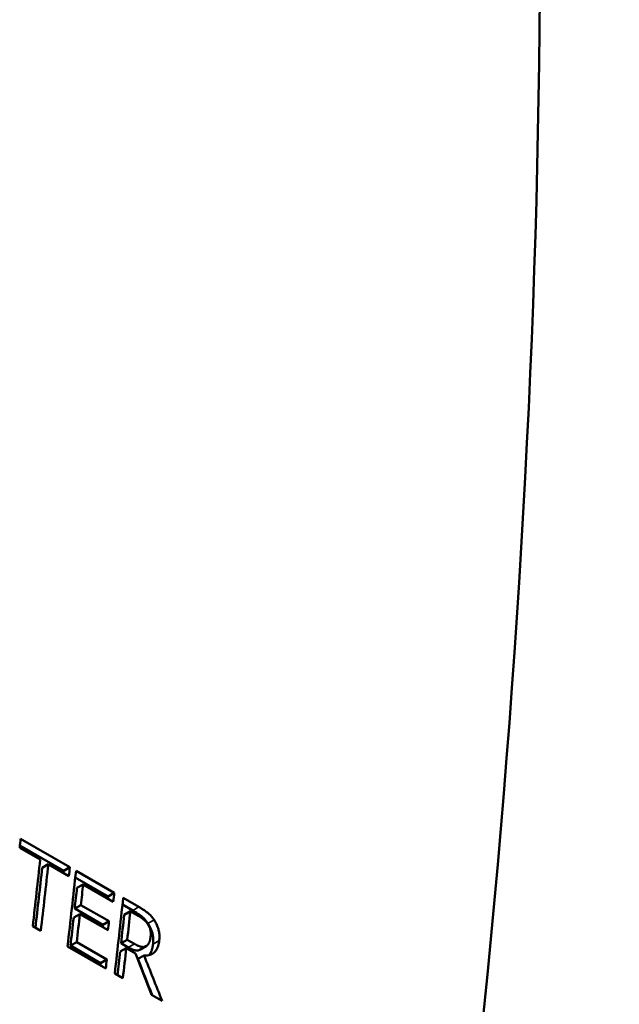
# Model space of a CAD drawing. Units: millimetres. Extents: x 140 to 717, y 41 to 580.
# Drawn here: x 552 to 566, y 495 to 518 of the extents above; entities that cross this region are included whole.
import ezdxf

# ---------------------------------------------------------------- set-up
doc = ezdxf.new("R2010")
doc.units = ezdxf.units.MM
doc.layers.add('Visible (ISO)', color=7, linetype='Continuous', lineweight=50)
doc.layers.add('Visible Narrow (ISO)', color=7, linetype='Continuous', lineweight=35)

msp = doc.modelspace()

# ---------------------------------------------------------------- linework, layer by layer
at = {"layer": 'Visible (ISO)'}
for p, q in [((551.826, 498.596), (552.837, 498.013)), ((551.842, 498.75), (552.979, 498.095)), ((552.294, 498.27), (551.82, 498.544)), ((552.482, 498.162), (552.34, 498.08)), ((552.957, 497.889), (552.482, 498.162)), ((552.979, 498.095), (552.837, 498.013)), ((553.123, 498.013), (554.007, 497.503)), ((553.106, 497.858), (553.865, 497.421)), ((553.288, 497.698), (553.145, 497.616)), ((553.985, 497.297), (553.288, 497.698)), ((554.007, 497.503), (553.865, 497.421)), ((553.235, 497.22), (553.092, 497.138)), ((553.235, 497.22), (553.885, 496.846)), ((554.197, 497.23), (554.435, 497.093)), ((554.214, 497.385), (554.578, 497.175)), ((553.212, 497.013), (553.069, 496.931)), ((553.092, 497.138), (553.742, 496.764)), ((553.862, 496.639), (553.212, 497.013)), ((554.38, 497.076), (554.237, 496.993)), ((554.566, 496.968), (554.38, 497.076)), ((552.309, 496.621), (552.121, 496.729)), ((553.885, 496.846), (553.742, 496.764)), ((553.138, 496.364), (552.995, 496.282)), ((552.995, 496.282), (553.692, 495.88)), ((553.138, 496.364), (553.835, 495.963)), ((554.307, 496.419), (554.164, 496.337)), ((554.164, 496.337), (554.329, 496.242)), ((554.307, 496.419), (554.472, 496.324)), ((553.811, 495.755), (552.927, 496.265)), ((554.285, 496.225), (554.142, 496.143)), ((554.5, 496.101), (554.285, 496.225)), ((554.696, 496.058), (554.553, 495.975)), ((554.737, 496.267), (554.594, 496.185)), ((554.743, 496.27), (554.6, 496.188)), ((553.835, 495.963), (553.692, 495.88)), ((554.205, 495.528), (554.018, 495.637)), ((555.112, 495.006), (554.868, 495.147))]:
    msp.add_line(p, q, dxfattribs=at)
at = {"layer": 'Visible (ISO)', "flags": 128}
for points in [[(554.435, 497.093), (554.481, 497.066), (554.521, 497.041), (554.554, 497.019), (554.583, 497), (554.606, 496.983), (554.625, 496.969), (554.639, 496.958), (554.649, 496.95), (554.658, 496.942), (554.668, 496.933), (554.677, 496.925), (554.686, 496.916), (554.695, 496.907), (554.704, 496.898), (554.712, 496.888), (554.721, 496.879), (554.729, 496.869), (554.738, 496.859), (554.746, 496.848), (554.754, 496.838), (554.762, 496.827), (554.77, 496.816), (554.778, 496.805), (554.785, 496.793)], [(554.785, 496.779), (554.777, 496.791), (554.769, 496.802), (554.76, 496.813), (554.752, 496.823), (554.743, 496.833), (554.734, 496.843), (554.725, 496.853), (554.716, 496.862), (554.706, 496.87), (554.696, 496.879), (554.686, 496.887), (554.676, 496.895), (554.666, 496.903), (554.656, 496.911), (554.646, 496.918), (554.636, 496.925), (554.626, 496.932), (554.616, 496.938), (554.607, 496.944), (554.597, 496.95), (554.589, 496.955), (554.581, 496.96), (554.573, 496.964), (554.566, 496.968)], [(554.578, 497.175), (554.589, 497.169), (554.6, 497.162), (554.611, 497.155), (554.622, 497.149), (554.634, 497.142), (554.645, 497.135), (554.656, 497.128), (554.668, 497.12), (554.679, 497.113), (554.691, 497.106), (554.702, 497.098), (554.713, 497.09), (554.725, 497.082), (554.736, 497.075), (554.747, 497.067), (554.758, 497.058), (554.768, 497.05), (554.779, 497.042), (554.793, 497.031), (554.814, 497.012), (554.841, 496.986), (554.871, 496.952), (554.9, 496.915), (554.928, 496.876)], [(554.785, 496.793), (554.795, 496.779), (554.804, 496.763), (554.813, 496.748), (554.822, 496.732), (554.83, 496.716), (554.839, 496.7), (554.846, 496.684), (554.853, 496.667), (554.861, 496.65), (554.868, 496.631), (554.874, 496.612), (554.881, 496.592), (554.887, 496.57), (554.893, 496.548), (554.897, 496.525), (554.901, 496.501), (554.904, 496.478), (554.907, 496.454), (554.908, 496.431), (554.908, 496.408), (554.908, 496.385), (554.907, 496.363), (554.906, 496.341), (554.904, 496.319)], [(554.848, 496.496), (554.849, 496.505), (554.85, 496.515), (554.851, 496.525), (554.851, 496.535), (554.851, 496.545), (554.851, 496.555), (554.851, 496.565), (554.851, 496.575), (554.85, 496.586), (554.849, 496.596), (554.848, 496.606), (554.846, 496.617), (554.845, 496.627), (554.843, 496.638), (554.84, 496.65), (554.837, 496.662), (554.833, 496.676), (554.828, 496.69), (554.823, 496.705), (554.816, 496.721), (554.809, 496.736), (554.802, 496.751), (554.793, 496.765), (554.785, 496.779)], [(554.928, 496.876), (554.942, 496.854), (554.955, 496.831), (554.968, 496.809), (554.98, 496.785), (554.991, 496.762), (555.001, 496.738), (555.01, 496.713), (555.019, 496.688), (555.026, 496.664), (555.033, 496.641), (555.037, 496.62), (555.041, 496.6), (555.045, 496.581), (555.047, 496.563), (555.049, 496.546), (555.05, 496.53), (555.051, 496.513), (555.051, 496.497), (555.051, 496.48), (555.051, 496.464), (555.05, 496.448), (555.049, 496.432), (555.048, 496.417), (555.046, 496.401)], [(554.472, 496.324), (554.48, 496.319), (554.488, 496.315), (554.497, 496.31), (554.505, 496.306), (554.513, 496.301), (554.521, 496.297), (554.53, 496.293), (554.538, 496.289), (554.547, 496.285), (554.555, 496.281), (554.563, 496.278), (554.572, 496.274), (554.58, 496.271), (554.588, 496.268), (554.597, 496.265), (554.605, 496.262), (554.613, 496.259), (554.622, 496.257), (554.634, 496.254), (554.651, 496.251), (554.672, 496.25), (554.695, 496.252), (554.717, 496.258), (554.738, 496.267)], [(555.046, 496.401), (555.044, 496.384), (555.042, 496.367), (555.039, 496.35), (555.036, 496.333), (555.032, 496.317), (555.028, 496.301), (555.024, 496.285), (555.019, 496.27), (555.014, 496.255), (555.008, 496.24), (555.002, 496.226), (554.996, 496.212), (554.989, 496.199), (554.979, 496.183), (554.966, 496.164), (554.949, 496.144), (554.928, 496.123), (554.902, 496.103), (554.871, 496.085), (554.839, 496.071), (554.805, 496.062), (554.77, 496.057), (554.733, 496.055), (554.696, 496.058)], [(554.738, 496.267), (554.745, 496.271), (554.752, 496.276), (554.759, 496.281), (554.765, 496.286), (554.772, 496.292), (554.778, 496.298), (554.784, 496.305), (554.789, 496.312), (554.794, 496.319), (554.799, 496.327), (554.804, 496.335), (554.809, 496.344), (554.813, 496.353), (554.818, 496.363), (554.822, 496.374), (554.826, 496.386), (554.83, 496.398), (554.834, 496.412), (554.837, 496.425), (554.84, 496.439), (554.842, 496.453), (554.845, 496.467), (554.847, 496.481), (554.848, 496.496)], [(554.904, 496.319), (554.902, 496.306), (554.9, 496.293), (554.898, 496.281), (554.896, 496.268), (554.894, 496.256), (554.891, 496.244), (554.889, 496.231), (554.886, 496.219), (554.883, 496.208), (554.879, 496.196), (554.876, 496.185), (554.872, 496.174), (554.868, 496.163), (554.863, 496.152), (554.859, 496.142), (554.854, 496.131), (554.849, 496.122), (554.843, 496.112), (554.838, 496.103), (554.832, 496.094), (554.826, 496.085), (554.82, 496.077), (554.814, 496.07), (554.807, 496.062)], [(554.329, 496.242), (554.362, 496.223), (554.395, 496.207), (554.428, 496.192), (554.458, 496.181), (554.482, 496.174), (554.499, 496.17), (554.512, 496.168), (554.519, 496.168), (554.524, 496.167), (554.529, 496.167), (554.534, 496.168), (554.539, 496.168), (554.544, 496.168), (554.549, 496.169), (554.554, 496.17), (554.559, 496.171), (554.563, 496.172), (554.568, 496.173), (554.573, 496.175), (554.577, 496.177), (554.582, 496.178), (554.586, 496.18), (554.59, 496.183), (554.595, 496.185)], [(554.595, 496.185), (554.595, 496.185), (554.595, 496.185), (554.595, 496.185), (554.596, 496.186), (554.596, 496.186), (554.596, 496.186), (554.596, 496.186), (554.597, 496.186), (554.597, 496.186), (554.597, 496.186), (554.597, 496.186), (554.597, 496.187), (554.598, 496.187), (554.598, 496.187), (554.598, 496.187), (554.598, 496.187), (554.598, 496.187), (554.599, 496.187), (554.599, 496.187), (554.599, 496.187), (554.599, 496.188), (554.6, 496.188), (554.6, 496.188), (554.6, 496.188)]]:
    msp.add_lwpolyline(points, dxfattribs=at)
at = {"layer": 'Visible (ISO)'}
for centre, major_axis, ratio, start_param, end_param in [((393.615, 421.765), (-120.142, -208.63), 0.578093, 2.099419, 2.609102), ((383.123, 427.807), (120.142, 208.63), 0.578093, 5.361271, 5.362262), ((383.598, 427.534), (120.142, 208.63), 0.578093, 5.353876, 5.361271), ((383.786, 427.426), (-120.142, -208.63), 0.578093, 2.212283, 2.219678), ((384.26, 427.152), (-120.142, -208.63), 0.578093, 2.219678, 2.22067), ((383.786, 427.426), (-120.042, -208.457), 0.578093, 2.212904, 2.219565), ((384.26, 427.152), (-120.042, -208.457), 0.578093, 2.220309, 2.220558), ((384.403, 427.07), (120.142, 208.63), 0.578093, 5.353876, 5.362262), ((384.591, 426.962), (-120.142, -208.63), 0.578093, 2.217381, 2.219678), ((384.591, 426.962), (-120.042, -208.457), 0.578093, 2.217267, 2.219565), ((385.288, 426.56), (-120.042, -208.457), 0.578093, 2.220309, 2.220558), ((385.288, 426.56), (-120.142, -208.63), 0.578093, 2.219678, 2.22067), ((385.494, 426.442), (120.142, 208.63), 0.578093, 5.353876, 5.362262), ((384.591, 426.962), (-120.142, -208.63), 0.578093, 2.213276, 2.216389), ((385.682, 426.333), (-120.042, -208.457), 0.578093, 2.216437, 2.219593), ((385.682, 426.333), (-120.142, -208.63), 0.578093, 2.216552, 2.219705), ((384.591, 426.962), (-120.042, -208.457), 0.578093, 2.213158, 2.216274), ((385.241, 426.587), (-120.042, -208.457), 0.578093, 2.217016, 2.217267), ((385.241, 426.587), (-120.142, -208.63), 0.578093, 2.216389, 2.217381), ((385.682, 426.333), (-120.042, -208.457), 0.578093, 2.212904, 2.215505), ((385.682, 426.333), (-120.142, -208.63), 0.578093, 2.212283, 2.215621), ((367.211, 436.97), (-122.904, 280.909), 0.638388, 4.640835, 4.644173), ((366.896, 437.152), (-128.728, 282.338), 0.631377, 4.630312, 4.633963), ((385.288, 426.56), (-120.042, -208.457), 0.578093, 2.212904, 2.213158), ((385.288, 426.56), (-120.142, -208.63), 0.578093, 2.212283, 2.213276), ((366.896, 437.152), (-128.621, 282.104), 0.631377, 4.630933, 4.633848)]:
    msp.add_ellipse(centre, major_axis=major_axis, ratio=ratio, start_param=start_param, end_param=end_param, dxfattribs=at)
at = {"layer": 'Visible Narrow (ISO)'}
for p, q in [((554.578, 497.175), (554.435, 497.093)), ((554.928, 496.876), (554.785, 496.793)), ((554.472, 496.324), (554.329, 496.242)), ((555.046, 496.401), (554.904, 496.319))]:
    msp.add_line(p, q, dxfattribs=at)

doc.saveas('drawing.dxf')
